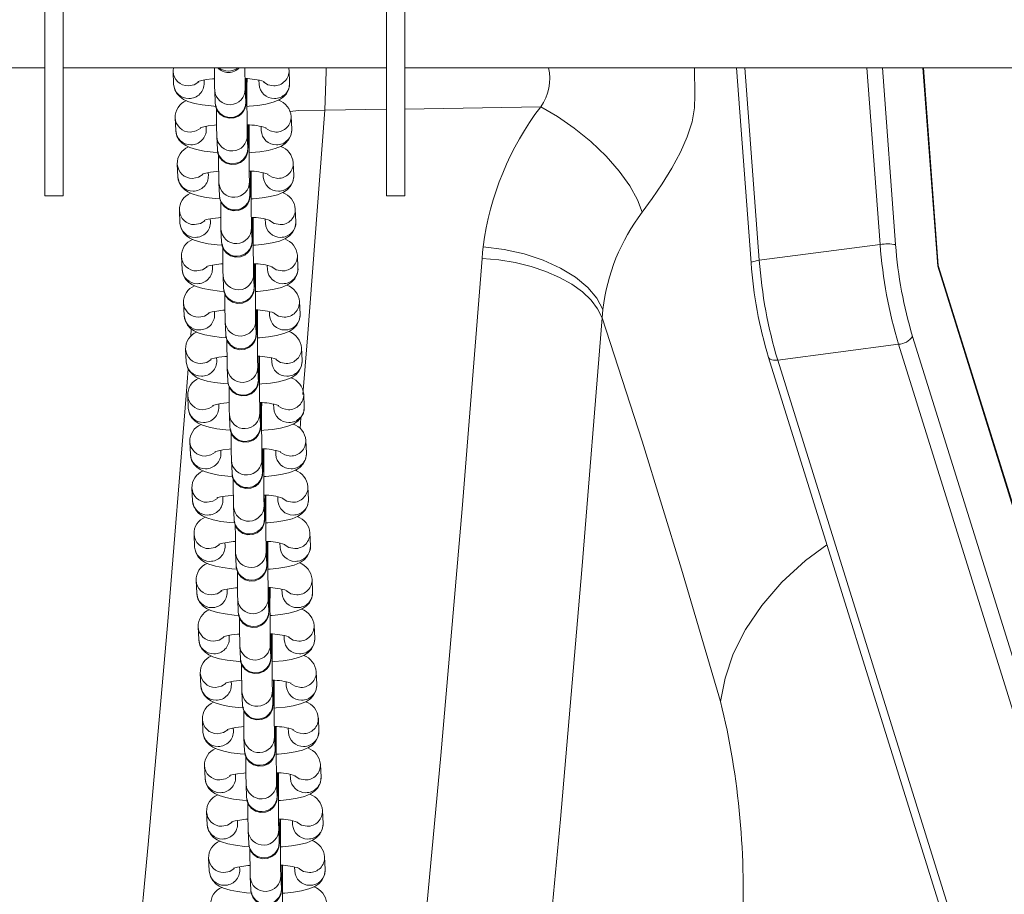
# Model space of a CAD drawing. Units: millimetres. Extents: x -7997 to 6237, y -13087 to -2290.
# Drawn here: x -3343 to -3181, y -8048 to -7904 of the extents above; entities that cross this region are included whole.
import ezdxf

# ---------------------------------------------------------------- set-up
doc = ezdxf.new("R2010")
doc.units = ezdxf.units.MM

msp = doc.modelspace()

# ---------------------------------------------------------------- linework, layer by layer
at = {"color": 7, "linetype": 'Continuous', "lineweight": 15}
for p, q in [((-3338.639, -7933.065), (-3338.639, -7884.065)), ((-3335.639, -7933.065), (-3335.639, -7884.065)), ((-3282.639, -7933.065), (-3282.639, -7884.065)), ((-3279.639, -7933.065), (-3279.639, -7884.065)), ((-3680.769, -7912.065), (-3338.639, -7912.065)), ((-3335.639, -7912.065), (-3282.639, -7912.065)), ((-3317.617, -7912.693), (-3317.523, -7914.779)), ((-3298.623, -7912.467), (-3298.71, -7912.065)), ((-3298.528, -7914.553), (-3298.623, -7912.467)), ((-3279.639, -7912.065), (-2818.639, -7912.065)), ((-3225.328, -7912.065), (-3222.931, -7944.05)), ((-3192.273, -7944.469), (-3194.701, -7912.065)), ((-3312.528, -7914.553), (-3312.549, -7914.086)), ((-3303.553, -7914.127), (-3303.523, -7914.779)), ((-3310.8, -7915.774), (-3310.706, -7917.86)), ((-3305.711, -7917.634), (-3305.805, -7915.548)), ((-3305.71, -7917.647), (-3305.711, -7917.634)), ((-3305.711, -7917.634), (-3305.709, -7917.747)), ((-3317.274, -7920.277), (-3317.18, -7922.363)), ((-3298.186, -7922.137), (-3298.28, -7920.052)), ((-3312.185, -7922.137), (-3312.206, -7921.67)), ((-3303.21, -7921.711), (-3303.18, -7922.363)), ((-3310.457, -7923.358), (-3310.363, -7925.444)), ((-3305.368, -7925.218), (-3305.462, -7923.133)), ((-3305.368, -7925.232), (-3305.368, -7925.218)), ((-3305.368, -7925.218), (-3305.366, -7925.331)), ((-3316.931, -7927.861), (-3316.837, -7929.947)), ((-3297.843, -7929.721), (-3297.937, -7927.636)), ((-3311.842, -7929.721), (-3311.863, -7929.254)), ((-3302.867, -7929.295), (-3302.838, -7929.947)), ((-3310.115, -7930.942), (-3310.02, -7933.028)), ((-3305.026, -7932.802), (-3305.12, -7930.717)), ((-3338.639, -7933.065), (-3335.639, -7933.065)), ((-3305.025, -7932.816), (-3305.026, -7932.802)), ((-3305.026, -7932.802), (-3305.023, -7932.915)), ((-3282.639, -7933.065), (-3279.639, -7933.065)), ((-3297.5, -7937.306), (-3297.594, -7935.22)), ((-3316.589, -7935.446), (-3316.494, -7937.531)), ((-3311.5, -7937.306), (-3311.521, -7936.838)), ((-3302.524, -7936.879), (-3302.495, -7937.531)), ((-3309.772, -7938.527), (-3309.678, -7940.612)), ((-3304.683, -7940.386), (-3304.777, -7938.301)), ((-3304.682, -7940.4), (-3304.683, -7940.386)), ((-3304.683, -7940.386), (-3304.68, -7940.499)), ((-3221.588, -7943.631), (-3201.792, -7941.042)), ((-3316.246, -7943.03), (-3316.152, -7945.115)), ((-3297.157, -7944.89), (-3297.252, -7942.804)), ((-3311.157, -7944.89), (-3311.178, -7944.423)), ((-3302.182, -7944.463), (-3302.152, -7945.115)), ((-3134.7, -8129.645), (-3192.366, -7944.593)), ((-3134.739, -8129.094), (-3192.274, -7944.462)), ((-3309.429, -7946.111), (-3309.335, -7948.196)), ((-3304.34, -7947.971), (-3304.434, -7945.885)), ((-3304.339, -7947.984), (-3304.34, -7947.971)), ((-3304.34, -7947.971), (-3304.338, -7948.083)), ((-3315.903, -7950.614), (-3315.809, -7952.7)), ((-3296.815, -7952.474), (-3296.909, -7950.388)), ((-3310.814, -7952.474), (-3310.835, -7952.007)), ((-3301.839, -7952.048), (-3301.81, -7952.7)), ((-3309.086, -7953.695), (-3308.992, -7955.781)), ((-3303.997, -7955.555), (-3304.092, -7953.469)), ((-3314.636, -7954.86), (-3314.731, -7956.116)), ((-3303.997, -7955.568), (-3303.997, -7955.555)), ((-3303.997, -7955.555), (-3303.995, -7955.668)), ((-3196.482, -7956.11), (-3139.185, -8139.977)), ((-3198.777, -7957.396), (-3218.573, -7959.985)), ((-3141.48, -8141.263), (-3198.777, -7957.396)), ((-3315.561, -7958.198), (-3315.466, -7960.284)), ((-3296.472, -7960.058), (-3296.566, -7957.972)), ((-3220.072, -7959.541), (-3162.775, -8143.408)), ((-3310.471, -7960.058), (-3310.492, -7959.591)), ((-3303.655, -7963.139), (-3303.749, -7961.053)), ((-3301.496, -7959.632), (-3301.467, -7960.284)), ((-3218.573, -7959.985), (-3161.276, -8143.852)), ((-3308.744, -7961.279), (-3308.649, -7963.365)), ((-3303.654, -7963.152), (-3303.655, -7963.139)), ((-3303.655, -7963.139), (-3303.652, -7963.252)), ((-3315.218, -7965.782), (-3315.124, -7967.868)), ((-3296.129, -7967.642), (-3296.223, -7965.557)), ((-3310.129, -7967.642), (-3310.15, -7967.175)), ((-3301.154, -7967.216), (-3301.124, -7967.868)), ((-3308.401, -7968.863), (-3308.307, -7970.949)), ((-3303.312, -7970.723), (-3303.406, -7968.637)), ((-3303.311, -7970.737), (-3303.312, -7970.723)), ((-3303.312, -7970.723), (-3303.309, -7970.836)), ((-3314.875, -7973.366), (-3314.781, -7975.452)), ((-3295.786, -7975.226), (-3295.881, -7973.141)), ((-3309.786, -7975.226), (-3309.807, -7974.759)), ((-3300.811, -7974.8), (-3300.781, -7975.452)), ((-3308.058, -7976.447), (-3307.964, -7978.533)), ((-3302.969, -7978.307), (-3303.063, -7976.222)), ((-3302.968, -7978.321), (-3302.969, -7978.307)), ((-3302.969, -7978.307), (-3302.967, -7978.42)), ((-3314.532, -7980.951), (-3314.438, -7983.036)), ((-3295.444, -7982.81), (-3295.538, -7980.725)), ((-3309.443, -7982.81), (-3309.464, -7982.343)), ((-3300.468, -7982.384), (-3300.439, -7983.036)), ((-3307.716, -7984.031), (-3307.621, -7986.117)), ((-3302.626, -7985.891), (-3302.721, -7983.806)), ((-3302.626, -7985.905), (-3302.626, -7985.891)), ((-3302.626, -7985.891), (-3302.624, -7986.004)), ((-3314.19, -7988.535), (-3314.095, -7990.62)), ((-3295.101, -7990.395), (-3295.195, -7988.309)), ((-3309.1, -7990.395), (-3309.122, -7989.927)), ((-3300.125, -7989.968), (-3300.096, -7990.62)), ((-3307.373, -7991.616), (-3307.279, -7993.701)), ((-3302.284, -7993.476), (-3302.378, -7991.39)), ((-3302.283, -7993.489), (-3302.284, -7993.476)), ((-3302.284, -7993.476), (-3302.281, -7993.588)), ((-3313.847, -7996.119), (-3313.753, -7998.204)), ((-3294.758, -7997.979), (-3294.853, -7995.893)), ((-3308.758, -7997.979), (-3308.779, -7997.512)), ((-3299.783, -7997.552), (-3299.753, -7998.204)), ((-3307.03, -7999.2), (-3306.936, -8001.285)), ((-3301.941, -8001.06), (-3302.035, -7998.974)), ((-3301.94, -8001.073), (-3301.941, -8001.06)), ((-3301.941, -8001.06), (-3301.938, -8001.173)), ((-3313.504, -8003.703), (-3313.41, -8005.789)), ((-3294.416, -8005.563), (-3294.51, -8003.477)), ((-3308.415, -8005.563), (-3308.436, -8005.096)), ((-3299.44, -8005.137), (-3299.41, -8005.789)), ((-3306.687, -8006.784), (-3306.593, -8008.87)), ((-3301.598, -8008.644), (-3301.692, -8006.558)), ((-3301.598, -8008.657), (-3301.598, -8008.644)), ((-3301.598, -8008.644), (-3301.596, -8008.757)), ((-3294.073, -8013.147), (-3294.167, -8011.061)), ((-3313.161, -8011.287), (-3313.067, -8013.373)), ((-3308.072, -8013.147), (-3308.093, -8012.68)), ((-3299.097, -8012.721), (-3299.068, -8013.373)), ((-3306.345, -8014.368), (-3306.25, -8016.454)), ((-3301.255, -8016.228), (-3301.35, -8014.142)), ((-3301.255, -8016.241), (-3301.255, -8016.228)), ((-3301.255, -8016.228), (-3301.253, -8016.341)), ((-3312.819, -8018.871), (-3312.724, -8020.957)), ((-3293.73, -8020.731), (-3293.824, -8018.646)), ((-3307.73, -8020.731), (-3307.751, -8020.264)), ((-3298.754, -8020.305), (-3298.725, -8020.957)), ((-3306.002, -8021.952), (-3305.908, -8024.038)), ((-3300.913, -8023.812), (-3301.007, -8021.727)), ((-3300.912, -8023.826), (-3300.913, -8023.812)), ((-3300.913, -8023.812), (-3300.91, -8023.925)), ((-3312.476, -8026.455), (-3312.382, -8028.541)), ((-3293.387, -8028.315), (-3293.482, -8026.23)), ((-3307.387, -8028.315), (-3307.408, -8027.848)), ((-3298.412, -8027.889), (-3298.382, -8028.541)), ((-3305.659, -8029.536), (-3305.565, -8031.622)), ((-3300.57, -8031.396), (-3300.664, -8029.311)), ((-3300.569, -8031.41), (-3300.57, -8031.396)), ((-3300.57, -8031.396), (-3300.568, -8031.509)), ((-3312.133, -8034.04), (-3312.039, -8036.125)), ((-3293.045, -8035.9), (-3293.139, -8033.814)), ((-3307.044, -8035.9), (-3307.065, -8035.432)), ((-3300.227, -8038.98), (-3300.322, -8036.895)), ((-3298.069, -8035.473), (-3298.04, -8036.125)), ((-3305.316, -8037.121), (-3305.222, -8039.206)), ((-3300.227, -8038.994), (-3300.227, -8038.98)), ((-3300.227, -8038.98), (-3300.225, -8039.093)), ((-3311.79, -8041.624), (-3311.696, -8043.709)), ((-3292.702, -8043.484), (-3292.796, -8041.398)), ((-3306.701, -8043.484), (-3306.722, -8043.017)), ((-3297.726, -8043.057), (-3297.697, -8043.709)), ((-3304.974, -8044.705), (-3304.879, -8046.79)), ((-3299.885, -8046.565), (-3299.979, -8044.479)), ((-3299.884, -8046.578), (-3299.885, -8046.565)), ((-3299.885, -8046.565), (-3299.882, -8046.677))]:
    msp.add_line(p, q, dxfattribs=at)
at = {"color": 8, "linetype": 'Continuous', "lineweight": 15}
for p, q in [((-3223.953, -7912.065), (-3221.588, -7943.631)), ((-3201.792, -7941.042), (-3203.963, -7912.065)), ((-3201.429, -7912.065), (-3199.256, -7941.064)), ((-3192.366, -7944.593), (-3194.803, -7912.065)), ((-3292.762, -7919.041), (-3282.639, -7918.882)), ((-3279.639, -7918.835), (-3257.403, -7918.486)), ((-3296.678, -7969.425), (-3296.822, -7971.184)), ((-3297.373, -7977.911), (-3297.392, -7978.146))]:
    msp.add_line(p, q, dxfattribs=at)
at = {"color": 7, "linetype": 'Continuous', "lineweight": 15, "flags": 128}
for points in [[(-3317.538, -7912.065), (-3317.619, -7912.53), (-3317.617, -7912.693)], [(-3292.557, -7912.065), (-3292.535, -7912.681), (-3292.762, -7919.041)], [(-3240.758, -7935.763), (-3239.121, -7933.512), (-3237.476, -7931.07), (-3235.911, -7928.516), (-3234.522, -7925.929), (-3233.398, -7923.382), (-3232.606, -7920.937), (-3232.185, -7918.644), (-3232.154, -7916.542), (-3232.222, -7912.065)], [(-3313.531, -7914.327), (-3313.539, -7914.332), (-3313.355, -7914.267), (-3312.915, -7914.154), (-3312.187, -7914.019), (-3311.187, -7913.894), (-3310.833, -7913.867)], [(-3310.706, -7917.86), (-3310.687, -7918.123), (-3310.665, -7918.284), (-3310.609, -7918.534), (-3310.398, -7919.061), (-3309.942, -7919.664), (-3309.252, -7920.14), (-3308.458, -7920.36), (-3307.612, -7920.304), (-3306.906, -7920.015), (-3306.407, -7919.62), (-3306.071, -7919.19), (-3305.866, -7918.78), (-3305.76, -7918.439), (-3305.722, -7918.242), (-3305.708, -7918.132), (-3305.698, -7918.033), (-3305.689, -7917.894), (-3305.678, -7917.567), (-3305.666, -7916.937), (-3305.655, -7916.004), (-3305.647, -7914.86), (-3305.642, -7913.856)], [(-3317.523, -7914.779), (-3317.325, -7915.687), (-3316.943, -7916.358), (-3316.459, -7916.864), (-3315.897, -7917.251), (-3315.196, -7917.578), (-3314.114, -7917.908), (-3312.876, -7918.151), (-3311.4, -7918.336), (-3310.497, -7918.401)], [(-3305.536, -7918.41), (-3305.162, -7918.39), (-3303.724, -7918.243), (-3302.411, -7918.03), (-3301.212, -7917.724), (-3300.225, -7917.312), (-3299.59, -7916.884), (-3299.064, -7916.322), (-3298.678, -7915.581), (-3298.526, -7914.716), (-3298.528, -7914.553)], [(-3257.403, -7918.486), (-3254.672, -7920.08), (-3251.893, -7921.997), (-3249.19, -7924.185), (-3246.698, -7926.559), (-3244.539, -7929.013), (-3242.805, -7931.43), (-3241.543, -7933.707), (-3240.758, -7935.763)], [(-3317.18, -7922.363), (-3316.982, -7923.271), (-3316.601, -7923.942), (-3316.116, -7924.448), (-3315.554, -7924.835), (-3314.853, -7925.162), (-3313.771, -7925.492), (-3312.533, -7925.735), (-3311.058, -7925.92), (-3310.164, -7925.985)], [(-3313.188, -7921.911), (-3313.196, -7921.916), (-3313.013, -7921.852), (-3312.573, -7921.738), (-3311.844, -7921.603), (-3310.845, -7921.478), (-3310.49, -7921.451)], [(-3310.363, -7925.444), (-3310.344, -7925.707), (-3310.322, -7925.868), (-3310.266, -7926.118), (-3310.055, -7926.645), (-3309.599, -7927.248), (-3308.909, -7927.725), (-3308.115, -7927.944), (-3307.269, -7927.889), (-3306.563, -7927.599), (-3306.064, -7927.204), (-3305.728, -7926.774), (-3305.524, -7926.364), (-3305.418, -7926.023), (-3305.38, -7925.826), (-3305.365, -7925.716), (-3305.356, -7925.618), (-3305.347, -7925.479), (-3305.335, -7925.151), (-3305.323, -7924.521), (-3305.312, -7923.588), (-3305.304, -7922.444), (-3305.299, -7921.44)], [(-3305.193, -7925.994), (-3304.819, -7925.974), (-3303.381, -7925.828), (-3302.068, -7925.614), (-3300.87, -7925.308), (-3299.882, -7924.896), (-3299.247, -7924.468), (-3298.722, -7923.906), (-3298.335, -7923.165), (-3298.183, -7922.3), (-3298.186, -7922.137)], [(-3316.837, -7929.947), (-3316.64, -7930.855), (-3316.258, -7931.526), (-3315.773, -7932.032), (-3315.211, -7932.419), (-3314.51, -7932.746), (-3313.429, -7933.076), (-3312.191, -7933.319), (-3310.715, -7933.504), (-3309.955, -7933.559)], [(-3312.845, -7929.495), (-3312.854, -7929.5), (-3312.67, -7929.436), (-3312.23, -7929.322), (-3311.501, -7929.187), (-3310.502, -7929.062), (-3310.147, -7929.035)], [(-3310.02, -7933.028), (-3310.001, -7933.292), (-3309.979, -7933.452), (-3309.924, -7933.702), (-3309.712, -7934.229), (-3309.257, -7934.832), (-3308.566, -7935.309), (-3307.772, -7935.529), (-3306.926, -7935.473), (-3306.22, -7935.183), (-3305.722, -7934.788), (-3305.386, -7934.359), (-3305.181, -7933.949), (-3305.075, -7933.607), (-3305.037, -7933.41), (-3305.022, -7933.3), (-3305.013, -7933.202), (-3305.004, -7933.063), (-3304.993, -7932.735), (-3304.981, -7932.105), (-3304.97, -7931.173), (-3304.961, -7930.028), (-3304.956, -7929.024)], [(-3304.85, -7933.578), (-3304.476, -7933.558), (-3303.038, -7933.412), (-3301.725, -7933.198), (-3300.527, -7932.892), (-3299.539, -7932.48), (-3298.904, -7932.052), (-3298.379, -7931.491), (-3297.992, -7930.75), (-3297.84, -7929.884), (-3297.843, -7929.721)], [(-3312.503, -7937.079), (-3312.511, -7937.084), (-3312.327, -7937.02), (-3311.887, -7936.906), (-3311.159, -7936.772), (-3310.159, -7936.646), (-3309.885, -7936.625)], [(-3309.678, -7940.612), (-3309.659, -7940.876), (-3309.636, -7941.036), (-3309.581, -7941.286), (-3309.37, -7941.813), (-3308.914, -7942.417), (-3308.223, -7942.893), (-3307.429, -7943.113), (-3306.584, -7943.057), (-3305.877, -7942.767), (-3305.379, -7942.372), (-3305.043, -7941.943), (-3304.838, -7941.533), (-3304.732, -7941.191), (-3304.694, -7940.994), (-3304.68, -7940.884), (-3304.67, -7940.786), (-3304.661, -7940.647), (-3304.65, -7940.319), (-3304.638, -7939.689), (-3304.627, -7938.757), (-3304.618, -7937.612), (-3304.614, -7936.608)], [(-3316.494, -7937.531), (-3316.297, -7938.44), (-3315.915, -7939.11), (-3315.431, -7939.616), (-3314.869, -7940.003), (-3314.168, -7940.331), (-3313.086, -7940.66), (-3311.848, -7940.903), (-3310.372, -7941.088), (-3309.478, -7941.153)], [(-3304.507, -7941.162), (-3304.134, -7941.142), (-3302.695, -7940.996), (-3301.382, -7940.782), (-3300.184, -7940.476), (-3299.197, -7940.064), (-3298.562, -7939.636), (-3298.036, -7939.075), (-3297.65, -7938.334), (-3297.498, -7937.468), (-3297.5, -7937.306)], [(-3266.81, -7941.408), (-3266.914, -7942.356), (-3266.997, -7943.305)], [(-3266.81, -7941.408), (-3263.408, -7941.848), (-3260.103, -7942.592), (-3256.993, -7943.62), (-3254.169, -7944.9), (-3251.714, -7946.395), (-3249.701, -7948.061), (-3248.189, -7949.849), (-3247.223, -7951.706)], [(-3266.997, -7943.305), (-3270.281, -7984.348), (-3273.774, -8024.808), (-3277.467, -8064.676)], [(-3266.997, -7943.305), (-3264.259, -7943.549), (-3261.571, -7943.994), (-3258.983, -7944.629), (-3256.546, -7945.444), (-3254.304, -7946.424), (-3252.301, -7947.548), (-3250.574, -7948.797), (-3249.155, -7950.146), (-3248.072, -7951.571), (-3247.345, -7953.043)], [(-3312.16, -7944.664), (-3312.168, -7944.669), (-3311.985, -7944.604), (-3311.544, -7944.49), (-3310.816, -7944.356), (-3309.817, -7944.23), (-3309.462, -7944.203)], [(-3309.335, -7948.196), (-3309.316, -7948.46), (-3309.294, -7948.62), (-3309.238, -7948.871), (-3309.027, -7949.397), (-3308.571, -7950.001), (-3307.881, -7950.477), (-3307.087, -7950.697), (-3306.241, -7950.641), (-3305.535, -7950.351), (-3305.036, -7949.956), (-3304.7, -7949.527), (-3304.495, -7949.117), (-3304.389, -7948.775), (-3304.351, -7948.578), (-3304.337, -7948.469), (-3304.327, -7948.37), (-3304.319, -7948.231), (-3304.307, -7947.904), (-3304.295, -7947.273), (-3304.284, -7946.341), (-3304.276, -7945.197), (-3304.271, -7944.192)], [(-3304.165, -7948.746), (-3303.791, -7948.726), (-3302.353, -7948.58), (-3301.04, -7948.366), (-3299.841, -7948.061), (-3298.854, -7947.648), (-3298.219, -7947.221), (-3297.694, -7946.659), (-3297.307, -7945.918), (-3297.155, -7945.053), (-3297.157, -7944.89)], [(-3316.152, -7945.115), (-3315.954, -7946.024), (-3315.572, -7946.695), (-3315.088, -7947.2), (-3314.526, -7947.588), (-3313.825, -7947.915), (-3312.743, -7948.244), (-3311.505, -7948.488), (-3310.03, -7948.673), (-3309.27, -7948.727)], [(-3315.809, -7952.7), (-3315.611, -7953.608), (-3315.23, -7954.279), (-3314.745, -7954.784), (-3314.183, -7955.172), (-3313.482, -7955.499), (-3312.4, -7955.828), (-3311.162, -7956.072), (-3309.687, -7956.257), (-3308.793, -7956.321)], [(-3311.817, -7952.248), (-3311.825, -7952.253), (-3311.642, -7952.188), (-3311.202, -7952.074), (-3310.473, -7951.94), (-3309.474, -7951.814), (-3309.119, -7951.787)], [(-3308.992, -7955.781), (-3308.973, -7956.044), (-3308.951, -7956.205), (-3308.895, -7956.455), (-3308.684, -7956.981), (-3308.228, -7957.585), (-3307.538, -7958.061), (-3306.744, -7958.281), (-3305.898, -7958.225), (-3305.192, -7957.935), (-3304.693, -7957.54), (-3304.357, -7957.111), (-3304.153, -7956.701), (-3304.047, -7956.359), (-3304.009, -7956.162), (-3303.994, -7956.053), (-3303.985, -7955.954), (-3303.976, -7955.815), (-3303.964, -7955.488), (-3303.952, -7954.858), (-3303.942, -7953.925), (-3303.933, -7952.781), (-3303.929, -7951.856)], [(-3303.822, -7956.331), (-3303.448, -7956.31), (-3302.01, -7956.164), (-3300.697, -7955.951), (-3299.499, -7955.645), (-3298.511, -7955.232), (-3297.876, -7954.805), (-3297.351, -7954.243), (-3296.964, -7953.502), (-3296.812, -7952.637), (-3296.815, -7952.474)], [(-3257.904, -8075.443), (-3254.176, -8035.202), (-3250.648, -7994.328), (-3247.345, -7953.043)], [(-3247.223, -7951.706), (-3247.289, -7952.377), (-3247.345, -7953.043)], [(-3247.345, -7953.043), (-3240.798, -7973.289), (-3234.331, -7994.252), (-3227.944, -8015.933)], [(-3311.475, -7959.832), (-3311.483, -7959.837), (-3311.299, -7959.772), (-3310.859, -7959.658), (-3310.13, -7959.524), (-3309.131, -7959.399), (-3308.776, -7959.372)], [(-3308.649, -7963.365), (-3308.631, -7963.628), (-3308.608, -7963.789), (-3308.553, -7964.039), (-3308.341, -7964.565), (-3307.886, -7965.169), (-3307.195, -7965.645), (-3306.401, -7965.865), (-3305.555, -7965.809), (-3304.849, -7965.52), (-3304.351, -7965.125), (-3304.015, -7964.695), (-3303.81, -7964.285), (-3303.704, -7963.944), (-3303.666, -7963.746), (-3303.651, -7963.637), (-3303.642, -7963.538), (-3303.633, -7963.399), (-3303.622, -7963.072), (-3303.61, -7962.442), (-3303.599, -7961.509), (-3303.59, -7960.365), (-3303.585, -7959.36)], [(-3315.466, -7960.284), (-3315.269, -7961.192), (-3314.887, -7961.863), (-3314.402, -7962.369), (-3313.841, -7962.756), (-3313.14, -7963.083), (-3312.058, -7963.413), (-3310.82, -7963.656), (-3309.344, -7963.841), (-3308.584, -7963.896)], [(-3303.479, -7963.915), (-3303.105, -7963.895), (-3301.667, -7963.748), (-3300.354, -7963.535), (-3299.156, -7963.229), (-3298.168, -7962.817), (-3297.533, -7962.389), (-3297.008, -7961.827), (-3296.621, -7961.086), (-3296.469, -7960.221), (-3296.472, -7960.058)], [(-3315.136, -7961.425), (-3315.467, -7965.765), (-3318.502, -8002.799), (-3321.704, -8039.351), (-3325.071, -8075.413)], [(-3311.132, -7967.416), (-3311.14, -7967.421), (-3310.956, -7967.356), (-3310.516, -7967.243), (-3309.788, -7967.108), (-3308.788, -7966.983), (-3308.434, -7966.956)], [(-3308.307, -7970.949), (-3308.288, -7971.212), (-3308.265, -7971.373), (-3308.21, -7971.623), (-3307.999, -7972.15), (-3307.543, -7972.753), (-3306.853, -7973.23), (-3306.059, -7973.449), (-3305.213, -7973.393), (-3304.507, -7973.104), (-3304.008, -7972.709), (-3303.672, -7972.279), (-3303.467, -7971.869), (-3303.361, -7971.528), (-3303.323, -7971.331), (-3303.309, -7971.221), (-3303.299, -7971.122), (-3303.29, -7970.983), (-3303.279, -7970.656), (-3303.267, -7970.026), (-3303.256, -7969.093), (-3303.247, -7967.949), (-3303.243, -7966.945)], [(-3303.136, -7971.499), (-3302.763, -7971.479), (-3301.324, -7971.332), (-3300.012, -7971.119), (-3298.813, -7970.813), (-3297.826, -7970.401), (-3297.191, -7969.973), (-3296.665, -7969.411), (-3296.279, -7968.67), (-3296.127, -7967.805), (-3296.129, -7967.642)], [(-3315.124, -7967.868), (-3314.926, -7968.776), (-3314.544, -7969.447), (-3314.06, -7969.953), (-3313.498, -7970.34), (-3312.797, -7970.667), (-3311.715, -7970.997), (-3310.477, -7971.24), (-3309.001, -7971.425), (-3308.107, -7971.489)], [(-3314.781, -7975.452), (-3314.583, -7976.36), (-3314.201, -7977.031), (-3313.717, -7977.537), (-3313.155, -7977.924), (-3312.454, -7978.251), (-3311.372, -7978.581), (-3310.134, -7978.824), (-3308.659, -7979.009), (-3307.899, -7979.064)], [(-3310.789, -7975), (-3310.797, -7975.005), (-3310.614, -7974.941), (-3310.174, -7974.827), (-3309.445, -7974.692), (-3308.446, -7974.567), (-3308.091, -7974.54)], [(-3307.964, -7978.533), (-3307.945, -7978.797), (-3307.923, -7978.957), (-3307.867, -7979.207), (-3307.656, -7979.734), (-3307.2, -7980.337), (-3306.51, -7980.814), (-3305.716, -7981.033), (-3304.87, -7980.978), (-3304.164, -7980.688), (-3303.665, -7980.293), (-3303.329, -7979.863), (-3303.124, -7979.454), (-3303.019, -7979.112), (-3302.98, -7978.915), (-3302.966, -7978.805), (-3302.956, -7978.707), (-3302.948, -7978.568), (-3302.936, -7978.24), (-3302.924, -7977.61), (-3302.913, -7976.677), (-3302.905, -7975.533), (-3302.9, -7974.529)], [(-3302.794, -7979.083), (-3302.42, -7979.063), (-3300.982, -7978.917), (-3299.669, -7978.703), (-3298.471, -7978.397), (-3297.483, -7977.985), (-3296.848, -7977.557), (-3296.323, -7976.996), (-3295.936, -7976.254), (-3295.784, -7975.389), (-3295.786, -7975.226)], [(-3310.446, -7982.584), (-3310.454, -7982.589), (-3310.271, -7982.525), (-3309.831, -7982.411), (-3309.102, -7982.276), (-3308.103, -7982.151), (-3307.748, -7982.124)], [(-3307.621, -7986.117), (-3307.602, -7986.381), (-3307.58, -7986.541), (-3307.525, -7986.791), (-3307.313, -7987.318), (-3306.857, -7987.922), (-3306.167, -7988.398), (-3305.373, -7988.618), (-3304.527, -7988.562), (-3303.821, -7988.272), (-3303.322, -7987.877), (-3302.986, -7987.448), (-3302.782, -7987.038), (-3302.676, -7986.696), (-3302.638, -7986.499), (-3302.623, -7986.389), (-3302.614, -7986.291), (-3302.605, -7986.152), (-3302.593, -7985.824), (-3302.581, -7985.194), (-3302.571, -7984.262), (-3302.562, -7983.117), (-3302.557, -7982.113)], [(-3314.438, -7983.036), (-3314.241, -7983.945), (-3313.859, -7984.615), (-3313.374, -7985.121), (-3312.812, -7985.508), (-3312.111, -7985.835), (-3311.029, -7986.165), (-3309.791, -7986.408), (-3308.316, -7986.593), (-3307.422, -7986.658)], [(-3302.422, -7986.666), (-3302.077, -7986.647), (-3300.639, -7986.501), (-3299.326, -7986.287), (-3298.128, -7985.981), (-3297.14, -7985.569), (-3296.505, -7985.141), (-3295.98, -7984.58), (-3295.593, -7983.839), (-3295.441, -7982.973), (-3295.444, -7982.81)], [(-3310.104, -7990.169), (-3310.112, -7990.173), (-3309.928, -7990.109), (-3309.488, -7989.995), (-3308.76, -7989.861), (-3307.76, -7989.735), (-3307.405, -7989.708)], [(-3307.279, -7993.701), (-3307.26, -7993.965), (-3307.237, -7994.125), (-3307.182, -7994.375), (-3306.97, -7994.902), (-3306.515, -7995.506), (-3305.824, -7995.982), (-3305.03, -7996.202), (-3304.184, -7996.146), (-3303.478, -7995.856), (-3302.98, -7995.461), (-3302.644, -7995.032), (-3302.439, -7994.622), (-3302.333, -7994.28), (-3302.295, -7994.083), (-3302.28, -7993.974), (-3302.271, -7993.875), (-3302.262, -7993.736), (-3302.251, -7993.408), (-3302.239, -7992.778), (-3302.228, -7991.846), (-3302.219, -7990.702), (-3302.215, -7989.697)], [(-3314.095, -7990.62), (-3313.898, -7991.529), (-3313.516, -7992.2), (-3313.032, -7992.705), (-3312.47, -7993.092), (-3311.769, -7993.42), (-3310.687, -7993.749), (-3309.449, -7993.992), (-3307.973, -7994.177), (-3307.214, -7994.232)], [(-3302.108, -7994.251), (-3301.735, -7994.231), (-3300.296, -7994.085), (-3298.983, -7993.871), (-3297.785, -7993.566), (-3296.797, -7993.153), (-3296.162, -7992.725), (-3295.637, -7992.164), (-3295.25, -7991.423), (-3295.098, -7990.557), (-3295.101, -7990.395)], [(-3313.753, -7998.204), (-3313.555, -7999.113), (-3313.173, -7999.784), (-3312.689, -8000.289), (-3312.127, -8000.677), (-3311.426, -8001.004), (-3310.344, -8001.333), (-3309.106, -8001.577), (-3307.63, -8001.762), (-3306.737, -8001.826)], [(-3309.761, -7997.753), (-3309.769, -7997.758), (-3309.585, -7997.693), (-3309.145, -7997.579), (-3308.417, -7997.445), (-3307.417, -7997.319), (-3307.063, -7997.292)], [(-3306.936, -8001.285), (-3306.917, -8001.549), (-3306.895, -8001.709), (-3306.839, -8001.96), (-3306.628, -8002.486), (-3306.172, -8003.09), (-3305.482, -8003.566), (-3304.688, -8003.786), (-3303.842, -8003.73), (-3303.136, -8003.44), (-3302.637, -8003.045), (-3302.301, -8002.616), (-3302.096, -8002.206), (-3301.99, -8001.864), (-3301.952, -8001.667), (-3301.938, -8001.558), (-3301.928, -8001.459), (-3301.919, -8001.32), (-3301.908, -8000.993), (-3301.896, -8000.362), (-3301.885, -7999.43), (-3301.877, -7998.286), (-3301.872, -7997.281)], [(-3301.766, -8001.835), (-3301.392, -8001.815), (-3299.954, -8001.669), (-3298.641, -8001.456), (-3297.442, -8001.15), (-3296.455, -8000.737), (-3295.82, -8000.31), (-3295.294, -7999.748), (-3294.908, -7999.007), (-3294.756, -7998.142), (-3294.758, -7997.979)], [(-3313.41, -8005.789), (-3313.212, -8006.697), (-3312.831, -8007.368), (-3312.346, -8007.874), (-3311.784, -8008.261), (-3311.083, -8008.588), (-3310.001, -8008.918), (-3308.763, -8009.161), (-3307.288, -8009.346), (-3306.394, -8009.41)], [(-3309.418, -8005.337), (-3309.426, -8005.342), (-3309.243, -8005.277), (-3308.803, -8005.163), (-3308.074, -8005.029), (-3307.075, -8004.904), (-3306.72, -8004.876)], [(-3306.593, -8008.87), (-3306.574, -8009.133), (-3306.552, -8009.294), (-3306.496, -8009.544), (-3306.285, -8010.07), (-3305.829, -8010.674), (-3305.139, -8011.15), (-3304.345, -8011.37), (-3303.499, -8011.314), (-3302.793, -8011.025), (-3302.294, -8010.629), (-3301.958, -8010.2), (-3301.754, -8009.79), (-3301.648, -8009.449), (-3301.61, -8009.251), (-3301.595, -8009.142), (-3301.586, -8009.043), (-3301.577, -8008.904), (-3301.565, -8008.577), (-3301.553, -8007.947), (-3301.542, -8007.014), (-3301.534, -8005.87), (-3301.529, -8004.865)], [(-3301.423, -8009.42), (-3301.049, -8009.399), (-3299.611, -8009.253), (-3298.298, -8009.04), (-3297.1, -8008.734), (-3296.112, -8008.322), (-3295.477, -8007.894), (-3294.952, -8007.332), (-3294.565, -8006.591), (-3294.413, -8005.726), (-3294.416, -8005.563)], [(-3309.075, -8012.921), (-3309.084, -8012.926), (-3308.9, -8012.861), (-3308.46, -8012.748), (-3307.731, -8012.613), (-3306.732, -8012.488), (-3306.377, -8012.461)], [(-3306.25, -8016.454), (-3306.231, -8016.717), (-3306.209, -8016.878), (-3306.154, -8017.128), (-3305.942, -8017.655), (-3305.487, -8018.258), (-3304.796, -8018.734), (-3304.002, -8018.954), (-3303.156, -8018.898), (-3302.45, -8018.609), (-3301.952, -8018.214), (-3301.616, -8017.784), (-3301.411, -8017.374), (-3301.305, -8017.033), (-3301.267, -8016.836), (-3301.252, -8016.726), (-3301.243, -8016.627), (-3301.234, -8016.488), (-3301.223, -8016.161), (-3301.211, -8015.531), (-3301.2, -8014.598), (-3301.191, -8013.454), (-3301.186, -8012.45)], [(-3313.067, -8013.373), (-3312.87, -8014.281), (-3312.488, -8014.952), (-3312.003, -8015.458), (-3311.441, -8015.845), (-3310.74, -8016.172), (-3309.658, -8016.502), (-3308.421, -8016.745), (-3306.945, -8016.93), (-3306.051, -8016.994)], [(-3301.051, -8017.002), (-3300.706, -8016.984), (-3299.268, -8016.837), (-3297.955, -8016.624), (-3296.757, -8016.318), (-3295.769, -8015.906), (-3295.134, -8015.478), (-3294.609, -8014.916), (-3294.222, -8014.175), (-3294.07, -8013.31), (-3294.073, -8013.147)], [(-3308.733, -8020.505), (-3308.741, -8020.51), (-3308.557, -8020.446), (-3308.117, -8020.332), (-3307.389, -8020.197), (-3306.389, -8020.072), (-3306.035, -8020.045)], [(-3305.908, -8024.038), (-3305.889, -8024.301), (-3305.866, -8024.462), (-3305.811, -8024.712), (-3305.599, -8025.239), (-3305.144, -8025.842), (-3304.453, -8026.319), (-3303.659, -8026.538), (-3302.813, -8026.483), (-3302.107, -8026.193), (-3301.609, -8025.798), (-3301.273, -8025.368), (-3301.068, -8024.958), (-3300.962, -8024.617), (-3300.924, -8024.42), (-3300.91, -8024.31), (-3300.9, -8024.212), (-3300.891, -8024.073), (-3300.88, -8023.745), (-3300.868, -8023.115), (-3300.857, -8022.182), (-3300.848, -8021.038), (-3300.844, -8020.034)], [(-3300.737, -8024.588), (-3300.364, -8024.568), (-3298.925, -8024.422), (-3297.612, -8024.208), (-3296.414, -8023.902), (-3295.427, -8023.49), (-3294.792, -8023.062), (-3294.266, -8022.501), (-3293.88, -8021.759), (-3293.728, -8020.894), (-3293.73, -8020.731)], [(-3312.724, -8020.957), (-3312.527, -8021.865), (-3312.145, -8022.536), (-3311.661, -8023.042), (-3311.099, -8023.429), (-3310.398, -8023.756), (-3309.316, -8024.086), (-3308.078, -8024.329), (-3306.602, -8024.514), (-3305.843, -8024.569)], [(-3312.382, -8028.541), (-3312.184, -8029.449), (-3311.802, -8030.12), (-3311.318, -8030.626), (-3310.756, -8031.013), (-3310.055, -8031.34), (-3308.973, -8031.67), (-3307.735, -8031.913), (-3306.259, -8032.098), (-3305.366, -8032.163)], [(-3308.39, -8028.089), (-3308.398, -8028.094), (-3308.215, -8028.03), (-3307.774, -8027.916), (-3307.046, -8027.781), (-3306.047, -8027.656), (-3305.692, -8027.629)], [(-3305.565, -8031.622), (-3305.546, -8031.886), (-3305.524, -8032.046), (-3305.468, -8032.296), (-3305.257, -8032.823), (-3304.801, -8033.426), (-3304.111, -8033.903), (-3303.317, -8034.123), (-3302.471, -8034.067), (-3301.765, -8033.777), (-3301.266, -8033.382), (-3300.93, -8032.953), (-3300.725, -8032.543), (-3300.619, -8032.201), (-3300.581, -8032.004), (-3300.567, -8031.894), (-3300.557, -8031.796), (-3300.548, -8031.657), (-3300.537, -8031.329), (-3300.525, -8030.699), (-3300.514, -8029.767), (-3300.506, -8028.622), (-3300.501, -8027.618)], [(-3300.395, -8032.172), (-3300.021, -8032.152), (-3298.583, -8032.006), (-3297.27, -8031.792), (-3296.071, -8031.486), (-3295.084, -8031.074), (-3294.449, -8030.646), (-3293.924, -8030.085), (-3293.537, -8029.344), (-3293.385, -8028.478), (-3293.387, -8028.315)], [(-3308.047, -8035.673), (-3308.055, -8035.678), (-3307.872, -8035.614), (-3307.432, -8035.5), (-3306.703, -8035.366), (-3305.704, -8035.24), (-3305.349, -8035.213)], [(-3305.222, -8039.206), (-3305.203, -8039.47), (-3305.181, -8039.63), (-3305.125, -8039.88), (-3304.914, -8040.407), (-3304.458, -8041.011), (-3303.768, -8041.487), (-3302.974, -8041.707), (-3302.128, -8041.651), (-3301.422, -8041.361), (-3300.923, -8040.966), (-3300.587, -8040.537), (-3300.383, -8040.127), (-3300.277, -8039.785), (-3300.239, -8039.588), (-3300.224, -8039.478), (-3300.215, -8039.38), (-3300.206, -8039.241), (-3300.194, -8038.913), (-3300.182, -8038.283), (-3300.171, -8037.351), (-3300.163, -8036.206), (-3300.158, -8035.202)], [(-3312.039, -8036.125), (-3311.841, -8037.034), (-3311.46, -8037.704), (-3310.975, -8038.21), (-3310.413, -8038.597), (-3309.712, -8038.925), (-3308.63, -8039.254), (-3307.392, -8039.497), (-3305.917, -8039.682), (-3305.157, -8039.737)], [(-3300.052, -8039.756), (-3299.678, -8039.736), (-3298.24, -8039.59), (-3296.927, -8039.376), (-3295.729, -8039.07), (-3294.741, -8038.658), (-3294.106, -8038.23), (-3293.581, -8037.669), (-3293.194, -8036.928), (-3293.042, -8036.062), (-3293.045, -8035.9)], [(-3307.704, -8043.258), (-3307.713, -8043.263), (-3307.529, -8043.198), (-3307.089, -8043.084), (-3306.36, -8042.95), (-3305.361, -8042.824), (-3305.006, -8042.797)], [(-3304.879, -8046.79), (-3304.86, -8047.054), (-3304.838, -8047.214), (-3304.783, -8047.465), (-3304.571, -8047.991), (-3304.116, -8048.595), (-3303.425, -8049.071), (-3302.631, -8049.291), (-3301.785, -8049.235), (-3301.079, -8048.945), (-3300.581, -8048.55), (-3300.245, -8048.121), (-3300.04, -8047.711), (-3299.934, -8047.369), (-3299.896, -8047.172), (-3299.881, -8047.063), (-3299.872, -8046.964), (-3299.863, -8046.825), (-3299.852, -8046.498), (-3299.84, -8045.867), (-3299.829, -8044.935), (-3299.82, -8043.791), (-3299.815, -8042.786)], [(-3311.696, -8043.709), (-3311.499, -8044.618), (-3311.117, -8045.289), (-3310.632, -8045.794), (-3310.071, -8046.182), (-3309.37, -8046.509), (-3308.288, -8046.838), (-3307.05, -8047.082), (-3305.574, -8047.267), (-3304.68, -8047.331)], [(-3299.709, -8047.34), (-3299.335, -8047.32), (-3297.897, -8047.174), (-3296.584, -8046.96), (-3295.386, -8046.655), (-3294.398, -8046.242), (-3293.763, -8045.815), (-3293.238, -8045.253), (-3292.851, -8044.512), (-3292.699, -8043.647), (-3292.702, -8043.484)]]:
    msp.add_lwpolyline(points, dxfattribs=at)
at = {"color": 8, "linetype": 'Continuous', "lineweight": 15, "flags": 128}
for points in [[(-3313.423, -7914.381), (-3314.167, -7914.848), (-3315.124, -7915.035)], [(-3302.833, -7914.37), (-3302.08, -7914.848), (-3301.124, -7915.035)], [(-3298.452, -7919.259), (-3297.076, -7919.077), (-3292.762, -7919.041)], [(-3292.762, -7919.041), (-3295.605, -7956.33), (-3296.366, -7965.617)], [(-3313.08, -7921.965), (-3313.824, -7922.432), (-3314.781, -7922.619)], [(-3302.491, -7921.955), (-3301.738, -7922.432), (-3300.781, -7922.619)], [(-3312.738, -7929.549), (-3313.481, -7930.016), (-3314.438, -7930.203)], [(-3302.148, -7929.539), (-3301.395, -7930.016), (-3300.439, -7930.203)], [(-3312.395, -7937.133), (-3313.138, -7937.601), (-3314.095, -7937.787)], [(-3301.805, -7937.123), (-3301.052, -7937.601), (-3300.096, -7937.787)], [(-3312.052, -7944.717), (-3312.796, -7945.185), (-3313.753, -7945.372)], [(-3301.462, -7944.707), (-3300.71, -7945.185), (-3299.753, -7945.372)], [(-3221.588, -7943.631), (-3221.943, -7943.684), (-3222.26, -7943.746), (-3222.525, -7943.814), (-3222.73, -7943.884), (-3222.866, -7943.956), (-3222.927, -7944.025), (-3222.931, -7944.05)], [(-3311.709, -7952.301), (-3312.453, -7952.769), (-3313.41, -7952.956)], [(-3301.12, -7952.291), (-3300.367, -7952.769), (-3299.41, -7952.956)], [(-3220.072, -7959.541), (-3220.061, -7959.571), (-3219.958, -7959.728), (-3219.786, -7959.855), (-3219.551, -7959.947), (-3219.263, -7960), (-3218.933, -7960.013), (-3218.573, -7959.985)], [(-3311.367, -7959.885), (-3312.11, -7960.353), (-3313.067, -7960.54)], [(-3300.777, -7959.875), (-3300.024, -7960.353), (-3299.068, -7960.54)], [(-3311.024, -7967.47), (-3311.767, -7967.937), (-3312.724, -7968.124)], [(-3300.434, -7967.46), (-3299.681, -7967.937), (-3298.725, -7968.124)], [(-3310.681, -7975.054), (-3311.425, -7975.521), (-3312.382, -7975.708)], [(-3300.092, -7975.044), (-3299.339, -7975.521), (-3298.382, -7975.708)], [(-3310.339, -7982.638), (-3311.082, -7983.105), (-3312.039, -7983.292)], [(-3299.749, -7982.628), (-3298.996, -7983.105), (-3298.04, -7983.292)], [(-3309.996, -7990.222), (-3310.739, -7990.69), (-3311.696, -7990.876)], [(-3299.406, -7990.212), (-3298.653, -7990.69), (-3297.697, -7990.876)], [(-3227.944, -8015.933), (-3227.205, -8012.1), (-3225.849, -8008.14), (-3223.844, -8004.137), (-3221.182, -8000.184), (-3217.889, -7996.382), (-3214.023, -7992.834), (-3210.505, -7990.242)], [(-3309.653, -7997.806), (-3310.397, -7998.274), (-3311.354, -7998.461)], [(-3299.063, -7997.796), (-3298.31, -7998.274), (-3297.354, -7998.461)], [(-3309.31, -8005.39), (-3310.054, -8005.858), (-3311.011, -8006.045)], [(-3298.721, -8005.38), (-3297.968, -8005.858), (-3297.011, -8006.045)], [(-3308.968, -8012.975), (-3309.711, -8013.442), (-3310.668, -8013.629)], [(-3298.378, -8012.965), (-3297.625, -8013.442), (-3296.669, -8013.629)], [(-3308.625, -8020.559), (-3309.368, -8021.026), (-3310.325, -8021.213)], [(-3298.035, -8020.549), (-3297.282, -8021.026), (-3296.326, -8021.213)], [(-3308.282, -8028.143), (-3309.026, -8028.61), (-3309.983, -8028.797)], [(-3297.692, -8028.133), (-3296.94, -8028.61), (-3295.983, -8028.797)], [(-3307.939, -8035.727), (-3308.683, -8036.195), (-3309.64, -8036.381)], [(-3297.35, -8035.717), (-3296.597, -8036.195), (-3295.64, -8036.381)], [(-3307.597, -8043.311), (-3308.34, -8043.779), (-3309.297, -8043.966)], [(-3297.007, -8043.301), (-3296.254, -8043.779), (-3295.298, -8043.966)]]:
    msp.add_lwpolyline(points, dxfattribs=at)
at = {"color": 8, "linetype": 'Continuous', "lineweight": 15}
for centre, radius, start, end in [((-3315.146, -7912.561), 2.474, 182.84262, 270.52142), ((-3308.554, -7910.084), 2.534, 231.412, 308.588), ((-3301.094, -7912.562), 2.473, 269.29794, 2.18362), ((-3315.052, -7914.646), 2.474, 183.06988, 270.52004), ((-3315.003, -7914.644), 2.477, 269.3962, 2.09399), ((-3308.304, -7915.629), 2.5, 183.29401, 1.84683), ((-3301.052, -7914.646), 2.474, 183.06988, 270.52004), ((-3301, -7914.648), 2.473, 269.29788, 2.19232), ((-3308.209, -7917.709), 2.501, 183.45488, 359.13262), ((-3314.803, -7920.145), 2.474, 182.84262, 270.52142), ((-3300.751, -7920.146), 2.473, 269.29794, 2.18362), ((-3314.709, -7922.23), 2.474, 183.06988, 270.52004), ((-3314.661, -7922.228), 2.477, 269.3962, 2.09399), ((-3300.71, -7922.23), 2.474, 183.06988, 270.52004), ((-3300.657, -7922.232), 2.473, 269.29788, 2.19232), ((-3307.961, -7923.213), 2.5, 183.29401, 1.84683), ((-3307.867, -7925.293), 2.501, 183.45488, 359.13262), ((-3314.461, -7927.729), 2.474, 182.84262, 270.52142), ((-3300.408, -7927.73), 2.473, 269.29794, 2.18362), ((-3314.366, -7929.815), 2.474, 183.06988, 270.52004), ((-3314.318, -7929.812), 2.477, 269.3962, 2.09399), ((-3300.367, -7929.815), 2.474, 183.06988, 270.52004), ((-3300.314, -7929.816), 2.473, 269.29788, 2.19232), ((-3307.619, -7930.798), 2.5, 183.29401, 1.84683), ((-3307.524, -7932.877), 2.501, 183.45488, 359.13262), ((-3300.066, -7935.314), 2.473, 269.29794, 2.18362), ((-3314.118, -7935.313), 2.474, 182.84262, 270.52142), ((-3314.024, -7937.399), 2.474, 183.06988, 270.52004), ((-3313.975, -7937.396), 2.477, 269.3962, 2.09399), ((-3307.276, -7938.382), 2.5, 183.29401, 1.84683), ((-3300.024, -7937.399), 2.474, 183.06988, 270.52004), ((-3299.971, -7937.4), 2.473, 269.29788, 2.19232), ((-3307.181, -7940.461), 2.501, 183.45488, 359.13262), ((-3313.775, -7942.897), 2.474, 182.84262, 270.52142), ((-3299.723, -7942.899), 2.473, 269.29794, 2.18362), ((-3313.632, -7944.98), 2.477, 269.3962, 2.09399), ((-3299.629, -7944.984), 2.473, 269.29788, 2.19232), ((-3313.681, -7944.983), 2.474, 183.06988, 270.52004), ((-3306.933, -7945.966), 2.5, 183.29401, 1.84683), ((-3299.681, -7944.983), 2.474, 183.06988, 270.52004), ((-3306.838, -7948.046), 2.501, 183.45488, 359.13262), ((-3313.432, -7950.482), 2.474, 182.84262, 270.52142), ((-3299.38, -7950.483), 2.473, 269.29794, 2.18362), ((-3313.338, -7952.567), 2.474, 183.06988, 270.52004), ((-3313.29, -7952.564), 2.477, 269.3962, 2.09399), ((-3299.339, -7952.567), 2.474, 183.06988, 270.52004), ((-3299.286, -7952.568), 2.473, 269.29788, 2.19232), ((-3306.59, -7953.55), 2.5, 183.29401, 1.84683), ((-3306.496, -7955.63), 2.501, 183.45488, 359.13262), ((-3313.09, -7958.066), 2.474, 182.84262, 270.52142), ((-3299.037, -7958.067), 2.473, 269.29794, 2.18362), ((-3312.995, -7960.151), 2.474, 183.06988, 270.52004), ((-3312.947, -7960.149), 2.477, 269.3962, 2.09399), ((-3306.248, -7961.134), 2.5, 183.29401, 1.84683), ((-3298.996, -7960.151), 2.474, 183.06988, 270.52004), ((-3298.943, -7960.153), 2.473, 269.29788, 2.19232), ((-3306.153, -7963.214), 2.501, 183.45488, 359.13262), ((-3312.747, -7965.65), 2.474, 182.84262, 270.52142), ((-3298.695, -7965.651), 2.473, 269.29794, 2.18362), ((-3312.604, -7967.733), 2.477, 269.3962, 2.09399), ((-3298.6, -7967.737), 2.473, 269.29788, 2.19232), ((-3312.653, -7967.735), 2.474, 183.06988, 270.52004), ((-3305.905, -7968.718), 2.5, 183.29401, 1.84683), ((-3298.653, -7967.735), 2.474, 183.06988, 270.52004), ((-3305.81, -7970.798), 2.501, 183.45488, 359.13262), ((-3312.404, -7973.234), 2.474, 182.84262, 270.52142), ((-3298.352, -7973.235), 2.473, 269.29794, 2.18362), ((-3312.31, -7975.32), 2.474, 183.06988, 270.52004), ((-3312.261, -7975.317), 2.477, 269.3962, 2.09399), ((-3298.31, -7975.32), 2.474, 183.06988, 270.52004), ((-3298.258, -7975.321), 2.473, 269.29788, 2.19232), ((-3305.562, -7976.302), 2.5, 183.29401, 1.84683), ((-3305.467, -7978.382), 2.501, 183.45488, 359.13262), ((-3312.062, -7980.818), 2.474, 182.84262, 270.52142), ((-3298.009, -7980.819), 2.473, 269.29794, 2.18362), ((-3311.967, -7982.904), 2.474, 183.06988, 270.52004), ((-3311.919, -7982.901), 2.477, 269.3962, 2.09399), ((-3297.968, -7982.904), 2.474, 183.06988, 270.52004), ((-3297.915, -7982.905), 2.473, 269.29788, 2.19232), ((-3305.22, -7983.887), 2.5, 183.29401, 1.84683), ((-3305.125, -7985.966), 2.501, 183.45488, 359.13262), ((-3311.719, -7988.402), 2.474, 182.84262, 270.52142), ((-3297.667, -7988.404), 2.473, 269.29794, 2.18362), ((-3311.624, -7990.488), 2.474, 183.06988, 270.52004), ((-3311.576, -7990.485), 2.477, 269.3962, 2.09399), ((-3304.877, -7991.471), 2.5, 183.29401, 1.84683), ((-3297.625, -7990.488), 2.474, 183.06988, 270.52004), ((-3297.572, -7990.489), 2.473, 269.29788, 2.19232), ((-3304.782, -7993.551), 2.501, 183.45488, 359.13262), ((-3311.376, -7995.986), 2.474, 182.84262, 270.52142), ((-3297.324, -7995.988), 2.473, 269.29794, 2.18362), ((-3311.282, -7998.072), 2.474, 183.06988, 270.52004), ((-3311.233, -7998.069), 2.477, 269.3962, 2.09399), ((-3297.282, -7998.072), 2.474, 183.06988, 270.52004), ((-3297.23, -7998.073), 2.473, 269.29788, 2.19232), ((-3304.534, -7999.055), 2.5, 183.29401, 1.84683), ((-3304.439, -8001.135), 2.501, 183.45488, 359.13262), ((-3311.033, -8003.571), 2.474, 182.84262, 270.52142), ((-3296.981, -8003.572), 2.473, 269.29794, 2.18362), ((-3310.939, -8005.656), 2.474, 183.06988, 270.52004), ((-3310.89, -8005.653), 2.477, 269.3962, 2.09399), ((-3296.94, -8005.656), 2.474, 183.06988, 270.52004), ((-3296.887, -8005.658), 2.473, 269.29788, 2.19232), ((-3304.191, -8006.639), 2.5, 183.29401, 1.84683), ((-3304.097, -8008.719), 2.501, 183.45488, 359.13262), ((-3296.638, -8011.156), 2.473, 269.29794, 2.18362), ((-3310.691, -8011.155), 2.474, 182.84262, 270.52142), ((-3310.596, -8013.24), 2.474, 183.06988, 270.52004), ((-3310.548, -8013.238), 2.477, 269.3962, 2.09399), ((-3303.849, -8014.223), 2.5, 183.29401, 1.84683), ((-3296.597, -8013.24), 2.474, 183.06988, 270.52004), ((-3296.544, -8013.242), 2.473, 269.29788, 2.19232), ((-3303.754, -8016.303), 2.501, 183.45488, 359.13262), ((-3310.348, -8018.739), 2.474, 182.84262, 270.52142), ((-3296.296, -8018.74), 2.473, 269.29794, 2.18362), ((-3310.205, -8020.822), 2.477, 269.3962, 2.09399), ((-3296.201, -8020.826), 2.473, 269.29788, 2.19232), ((-3310.254, -8020.824), 2.474, 183.06988, 270.52004), ((-3303.506, -8021.807), 2.5, 183.29401, 1.84683), ((-3296.254, -8020.824), 2.474, 183.06988, 270.52004), ((-3303.411, -8023.887), 2.501, 183.45488, 359.13262), ((-3310.005, -8026.323), 2.474, 182.84262, 270.52142), ((-3295.953, -8026.324), 2.473, 269.29794, 2.18362), ((-3309.911, -8028.409), 2.474, 183.06988, 270.52004), ((-3309.862, -8028.406), 2.477, 269.3962, 2.09399), ((-3295.911, -8028.409), 2.474, 183.06988, 270.52004), ((-3295.859, -8028.41), 2.473, 269.29788, 2.19232), ((-3303.163, -8029.392), 2.5, 183.29401, 1.84683), ((-3303.068, -8031.471), 2.501, 183.45488, 359.13262), ((-3309.662, -8033.907), 2.474, 182.84262, 270.52142), ((-3295.61, -8033.908), 2.473, 269.29794, 2.18362), ((-3309.568, -8035.993), 2.474, 183.06988, 270.52004), ((-3309.52, -8035.99), 2.477, 269.3962, 2.09399), ((-3302.82, -8036.976), 2.5, 183.29401, 1.84683), ((-3295.569, -8035.993), 2.474, 183.06988, 270.52004), ((-3295.516, -8035.994), 2.473, 269.29788, 2.19232), ((-3302.726, -8039.055), 2.501, 183.45488, 359.13262), ((-3309.32, -8041.491), 2.474, 182.84262, 270.52142), ((-3295.267, -8041.493), 2.473, 269.29794, 2.18362), ((-3309.225, -8043.577), 2.474, 183.06988, 270.52004), ((-3309.177, -8043.574), 2.477, 269.3962, 2.09399), ((-3302.478, -8044.56), 2.5, 183.29401, 1.84683), ((-3295.226, -8043.577), 2.474, 183.06988, 270.52004), ((-3295.173, -8043.578), 2.473, 269.29788, 2.19232), ((-3302.383, -8046.64), 2.501, 183.45488, 359.13262)]:
    msp.add_arc(centre, radius, start, end, dxfattribs=at)
at = {"color": 7, "linetype": 'Continuous', "lineweight": 15}
for centre, radius, start, end in [((-3185.991, -7912.411), 124.855, 179.84089, 181.54336), ((-3308.541, -7910.46), 2.378, 222.44277, 317.55723), ((-3160.641, -7912.15), 145.204, 179.96628, 181.34106), ((-3263.692, -7913.889), 7.79, 323.83416, 13.54262), ((-3305.965, -7924.454), 10.617, 72.17929, 89.28681), ((-2913.551, -7916.687), 391.964, 179.58798, 180.94223), ((-3314.361, -7920.17), 2.915, 111.79801, 182.11887), ((-3301.402, -7920.323), 3.134, 4.97324, 70.56057), ((-3137.619, -7919.261), 172.887, 179.84481, 181.35806), ((-3219.422, -7947.465), 47.773, 142.65656, 172.71586), ((-3305.622, -7932.038), 10.617, 72.17929, 89.28681), ((-2913.208, -7924.271), 391.964, 179.58798, 180.94223), ((-3314.018, -7927.754), 2.915, 111.79801, 182.11887), ((-3301.059, -7927.907), 3.134, 4.97324, 70.56057), ((-3137.277, -7926.845), 172.887, 179.84481, 181.35806), ((-3305.28, -7939.622), 10.617, 72.17929, 89.28681), ((-2912.866, -7931.855), 391.964, 179.58798, 180.94223), ((-3313.675, -7935.338), 2.915, 111.79801, 182.11887), ((-3300.717, -7935.492), 3.134, 4.97324, 70.56057), ((-3136.934, -7934.429), 172.887, 179.84481, 181.35806), ((-3304.937, -7947.207), 10.617, 72.17929, 89.28681), ((-2912.523, -7939.439), 391.964, 179.58798, 180.94223), ((-3215, -7955.489), 32.444, 142.55424, 173.30404), ((-3313.333, -7942.922), 2.915, 111.79801, 182.11887), ((-3300.374, -7943.076), 3.134, 4.97324, 70.56057), ((-3136.591, -7942.013), 172.887, 179.84481, 181.35806), ((-3200.585, -7947.917), 6.98, 79.0242, 99.96112), ((-3126.81, -7935.673), 75.174, 184.09551, 196.79614), ((-3130.272, -7936.125), 69.16, 184.09551, 196.79614), ((-3304.594, -7954.791), 10.617, 72.17929, 89.28681), ((-2912.18, -7947.024), 391.964, 179.58798, 180.94223), ((-3153.016, -7939.157), 70.086, 184.0033, 196.90856), ((-3146.606, -7938.262), 75.174, 184.09551, 196.79614), ((-3312.997, -7950.502), 2.909, 112.24974, 182.20432), ((-3300.031, -7950.66), 3.134, 4.97324, 70.56057), ((-3136.248, -7949.597), 172.887, 179.84481, 181.35806), ((-3304.251, -7962.375), 10.617, 72.17929, 89.28681), ((-2911.837, -7954.608), 391.964, 179.58798, 180.94223), ((-3312.647, -7958.09), 2.915, 111.79801, 182.11887), ((-3299.689, -7958.244), 3.134, 4.97324, 70.56057), ((-3198.949, -7954.398), 3.003, 273.27906, 325.23845), ((-3135.906, -7957.182), 172.887, 179.84481, 181.35806), ((-3303.909, -7969.959), 10.617, 72.17929, 89.28681), ((-2911.495, -7962.192), 391.964, 179.58798, 180.94223), ((-3312.304, -7965.674), 2.915, 111.79801, 182.11887), ((-3135.563, -7964.766), 172.887, 179.84481, 181.35806), ((-3299.346, -7965.828), 3.134, 4.97324, 70.56057), ((-3303.566, -7977.543), 10.617, 72.17929, 89.28681), ((-2911.152, -7969.776), 391.964, 179.58798, 180.94223), ((-3311.962, -7973.259), 2.915, 111.79801, 182.11887), ((-3299.003, -7973.412), 3.134, 4.97324, 70.56057), ((-3135.22, -7972.35), 172.887, 179.84481, 181.35806), ((-3303.223, -7985.127), 10.617, 72.17929, 89.28681), ((-2910.809, -7977.36), 391.964, 179.58798, 180.94223), ((-3311.619, -7980.843), 2.915, 111.79801, 182.11887), ((-3298.66, -7980.997), 3.134, 4.97324, 70.56057), ((-3134.877, -7979.934), 172.887, 179.84481, 181.35806), ((-3302.88, -7992.712), 10.617, 72.17929, 89.28681), ((-2910.467, -7984.944), 391.964, 179.58798, 180.94223), ((-3311.276, -7988.427), 2.915, 111.79801, 182.11887), ((-3298.318, -7988.581), 3.134, 4.97324, 70.56057), ((-3134.535, -7987.518), 172.887, 179.84481, 181.35806), ((-3302.538, -8000.296), 10.617, 72.17929, 89.28681), ((-2910.124, -7992.528), 391.964, 179.58798, 180.94223), ((-3310.933, -7996.011), 2.915, 111.79801, 182.11887), ((-3297.975, -7996.165), 3.134, 4.97324, 70.56057), ((-3134.192, -7995.102), 172.887, 179.84481, 181.35806), ((-3302.195, -8007.88), 10.617, 72.17929, 89.28681), ((-2909.781, -8000.113), 391.964, 179.58798, 180.94223), ((-3310.591, -8003.595), 2.915, 111.79801, 182.11887), ((-3297.632, -8003.749), 3.134, 4.97324, 70.56057), ((-3133.849, -8002.686), 172.887, 179.84481, 181.35806), ((-3301.852, -8015.464), 10.617, 72.17929, 89.28681), ((-2909.438, -8007.697), 391.964, 179.58798, 180.94223), ((-3310.248, -8011.179), 2.915, 111.79801, 182.11887), ((-3297.289, -8011.333), 3.134, 4.97324, 70.56057), ((-3133.506, -8010.271), 172.887, 179.84481, 181.35806), ((-3301.509, -8023.048), 10.617, 72.17929, 89.28681), ((-2909.096, -8015.281), 391.964, 179.58798, 180.94223), ((-3296.947, -8018.917), 3.134, 4.97324, 70.56057), ((-3352.083, -8046.468), 127.839, 356.47421, 13.81899), ((-3309.905, -8018.764), 2.915, 111.79801, 182.11887), ((-3133.164, -8017.855), 172.887, 179.84481, 181.35806), ((-3301.125, -8030.474), 10.453, 72.13272, 89.18403), ((-2908.753, -8022.865), 391.964, 179.58798, 180.94223), ((-3309.563, -8026.348), 2.915, 111.79801, 182.11887), ((-3296.604, -8026.501), 3.134, 4.97324, 70.56057), ((-3132.821, -8025.439), 172.887, 179.84481, 181.35806), ((-3300.824, -8038.216), 10.617, 72.17929, 89.28681), ((-2908.41, -8030.449), 391.964, 179.58798, 180.94223), ((-3309.22, -8033.932), 2.915, 111.79801, 182.11887), ((-3296.261, -8034.086), 3.134, 4.97324, 70.56057), ((-3132.478, -8033.023), 172.887, 179.84481, 181.35806), ((-3300.481, -8045.801), 10.617, 72.17929, 89.28681), ((-2908.067, -8038.033), 391.964, 179.58798, 180.94223), ((-3308.877, -8041.516), 2.915, 111.79801, 182.11887), ((-3132.136, -8040.607), 172.887, 179.84481, 181.35806), ((-3295.918, -8041.67), 3.134, 4.97324, 70.56057), ((-3300.139, -8053.385), 10.617, 72.17929, 89.28681), ((-2907.725, -8045.618), 391.964, 179.58798, 180.94223), ((-3308.534, -8049.1), 2.915, 111.79801, 182.11887), ((-3295.576, -8049.254), 3.134, 4.97324, 70.56057)]:
    msp.add_arc(centre, radius, start, end, dxfattribs=at)
msp.add_ellipse((-3194.251, -7944.84), major_axis=(1.977, 0.377), ratio=0.1657232, start_param=5.9442236, end_param=6.3020985, dxfattribs=at)

doc.saveas('drawing.dxf')
